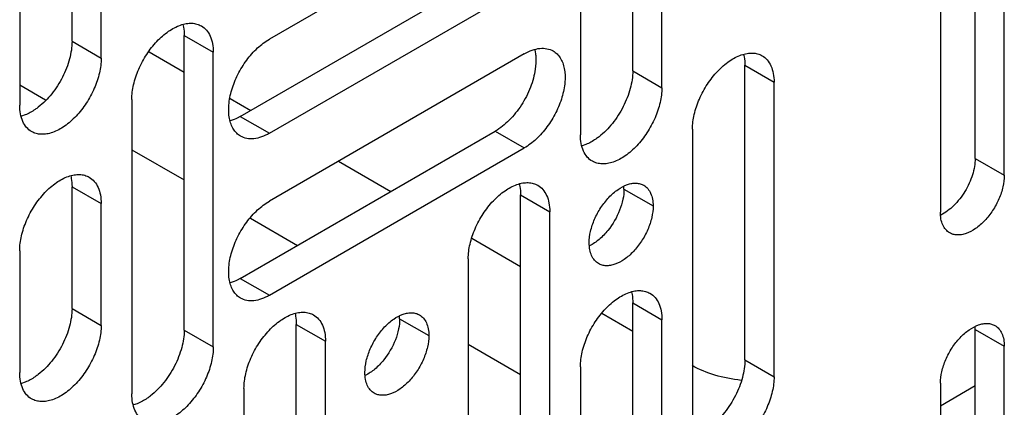
# Model space of a CAD drawing. Units: inches. Extents: x 2 to 106, y 2 to 68.
# Drawn here: x 97 to 98, y 47 to 47 of the extents above; entities that cross this region are included whole.
import ezdxf

# ---------------------------------------------------------------- set-up
doc = ezdxf.new("R2010")
doc.units = ezdxf.units.IN
doc.header["$LTSCALE"] = 5.984
doc.header["$MEASUREMENT"] = 0
doc.layers.get('0').update_dxf_attribs({"linetype": 'CONTINUOUS'})
doc.layers.add('03_ALL_AXES', color=7, linetype='CONTINUOUS')

msp = doc.modelspace()

# ---------------------------------------------------------------- linework, layer by layer
at = {"color": 7, "linetype": 'Continuous'}
for p, q in [((96.7685, 47.2589), (96.8349, 47.2205)), ((96.5237, 47.196), (96.5727, 47.1678)), ((96.9216, 47.1705), (96.9607, 47.1479)), ((96.7359, 47.0736), (96.8349, 47.0164)), ((97.1269, 47.052), (97.2259, 46.9948)), ((96.9602, 46.944), (97.0491, 46.8927)), ((97.3791, 46.9063), (97.4713, 46.8531)), ((97.6248, 46.7645), (97.6834, 46.7307)), ((97.3723, 46.7062), (97.4713, 46.649)), ((98.2653, 46.5898), (98.3311, 46.6278))]:
    msp.add_line(p, q, dxfattribs=at)
msp.add_open_spline([(97.8888, 46.6377), (97.8718, 46.6395), (97.8397, 46.6456), (97.8092, 46.658), (97.7958, 46.6657)], degree=3, knots=[0, 0, 0, 0, 0.52416, 1, 1, 1, 1], dxfattribs=at)
at = {"layer": '03_ALL_AXES', "color": 7, "linetype": 'Continuous'}
for p, q in [((98.3311, 47.0573), (98.3311, 48.8772)), ((98.3863, 47.0254), (98.3863, 48.8454)), ((98.2653, 48.7756), (98.2653, 46.9556)), ((96.6227, 47.2786), (96.6227, 47.8354)), ((96.6779, 47.2467), (96.6779, 47.8036)), ((97.6834, 47.2226), (97.6834, 47.7795)), ((97.7385, 47.1908), (97.7385, 47.7476)), ((96.5237, 47.7146), (96.5237, 47.1577)), ((97.5844, 47.6586), (97.5844, 47.1018)), ((97.4783, 47.5611), (96.9961, 47.2826)), ((96.9409, 47.1365), (97.4232, 47.4149)), ((96.9961, 47.1046), (97.4783, 47.3831)), ((96.8349, 47.2896), (96.89, 47.2577)), ((96.8349, 46.7327), (96.8349, 47.2896)), ((96.6227, 47.2786), (96.6779, 47.2467)), ((96.89, 46.7009), (96.89, 47.2577)), ((97.4783, 47.2549), (96.9961, 46.9764)), ((97.4979, 47.2626), (97.4994, 47.2551)), ((97.6834, 47.2226), (97.7385, 47.1908)), ((97.8955, 47.2332), (97.9507, 47.2014)), ((97.8955, 46.6764), (97.8955, 47.2332)), ((97.9507, 46.6445), (97.9507, 47.2014)), ((96.7359, 47.1687), (96.7359, 46.6119)), ((96.5341, 47.1394), (96.5269, 47.1369)), ((96.9409, 47.1365), (96.9961, 47.1046)), ((96.9409, 46.8303), (97.4232, 47.1087)), ((97.4232, 47.1087), (97.4783, 47.0769)), ((97.7965, 47.1124), (97.7965, 46.5555)), ((96.9961, 46.7984), (97.4783, 47.0769)), ((97.5947, 47.0834), (97.5875, 47.081)), ((98.3311, 47.0573), (98.3863, 47.0254)), ((96.6227, 47.0036), (96.6779, 46.9718)), ((96.6227, 46.7733), (96.6227, 47.0036)), ((97.6668, 46.9991), (97.7219, 46.9673)), ((97.4713, 46.9883), (97.5264, 46.9564)), ((97.4713, 46.4314), (97.4713, 46.9883)), ((96.6779, 46.7415), (96.6779, 46.9718)), ((97.5264, 46.3996), (97.5264, 46.9564)), ((96.5237, 46.8828), (96.5237, 46.6525)), ((97.3723, 46.8674), (97.3723, 46.3106)), ((96.9409, 46.8303), (96.9961, 46.7984)), ((96.6227, 46.7733), (96.6779, 46.7415)), ((97.6834, 46.7841), (97.7385, 46.7523)), ((97.6834, 46.5539), (97.6834, 46.7841)), ((97.2425, 46.7541), (97.2977, 46.7223)), ((97.7385, 46.5221), (97.7385, 46.7523)), ((96.8349, 46.7327), (96.89, 46.7009)), ((97.047, 46.7433), (97.1022, 46.7115)), ((97.047, 46.1865), (97.047, 46.7433)), ((98.3311, 46.7339), (98.3863, 46.7021)), ((98.3311, 44.9139), (98.3311, 46.7339)), ((97.1022, 46.1546), (97.1022, 46.7115)), ((98.3863, 44.8821), (98.3863, 46.7021)), ((97.8955, 46.6764), (97.9507, 46.6445)), ((97.5844, 46.6633), (97.5844, 46.4331)), ((96.5341, 46.6342), (96.5269, 46.6317)), ((96.948, 46.6225), (96.948, 46.0656)), ((98.2653, 46.6323), (98.2653, 44.8123)), ((96.7462, 46.5935), (96.739, 46.5911))]:
    msp.add_line(p, q, dxfattribs=at)
for centre in [(97.5914, 46.9991), (97.1671, 46.7542), (98.2557, 46.734)]:
    msp.add_arc(centre, 0.0754, 359.97, 3.7883, dxfattribs=at)
for points, knots in [([(96.7359, 47.1687), (96.7359, 47.178), (96.7385, 47.1976), (96.7482, 47.2264), (96.7632, 47.2541), (96.7822, 47.2785), (96.8038, 47.2976), (96.8233, 47.3082), (96.8386, 47.3123), (96.8491, 47.3131), (96.8588, 47.3116), (96.8648, 47.3092), (96.8674, 47.3076)], [0, 0, 0, 0, 0.128649, 0.270297, 0.417423, 0.561773, 0.695442, 0.812713, 0.864671, 0.912511, 0.957137, 1, 1, 1, 1]), ([(96.8325, 47.3102), (96.8329, 47.3086), (96.8343, 47.3018), (96.8349, 47.2949), (96.8349, 47.2896)], [0, 0, 0, 0, 0.237914, 1, 1, 1, 1]), ([(96.8674, 47.3076), (96.871, 47.3056), (96.8778, 47.2999), (96.8849, 47.2882), (96.8892, 47.2737), (96.89, 47.2632), (96.89, 47.2577)], [0, 0, 0, 0, 0.217702, 0.45089, 0.710608, 1, 1, 1, 1]), ([(96.6227, 47.2786), (96.6227, 47.2674), (96.619, 47.2439), (96.6057, 47.2101), (96.5857, 47.179), (96.5684, 47.1614), (96.559, 47.1541)], [0, 0, 0, 0, 0.232699, 0.490116, 0.752813, 1, 1, 1, 1]), ([(96.9416, 47.0992), (96.9389, 47.1008), (96.9338, 47.1047), (96.9277, 47.1124), (96.9231, 47.1219), (96.919, 47.1372), (96.9185, 47.1594), (96.9242, 47.1876), (96.9358, 47.2163), (96.9523, 47.2431), (96.9724, 47.2659), (96.988, 47.278), (96.9961, 47.2826)], [0, 0, 0, 0, 0.042863, 0.087489, 0.135329, 0.187288, 0.304559, 0.438229, 0.582579, 0.729705, 0.871352, 1, 1, 1, 1]), ([(97.4783, 47.2549), (97.4831, 47.2576), (97.4926, 47.2621), (97.5073, 47.2657), (97.521, 47.2653), (97.5292, 47.2623), (97.5328, 47.2603)], [0, 0, 0, 0, 0.28939, 0.549108, 0.782296, 1, 1, 1, 1]), ([(97.5328, 47.2603), (97.5355, 47.2587), (97.5406, 47.2548), (97.5467, 47.2471), (97.5513, 47.2376), (97.5554, 47.2223), (97.556, 47.2001), (97.5502, 47.1719), (97.5386, 47.1432), (97.5221, 47.1164), (97.5021, 47.0936), (97.4864, 47.0815), (97.4783, 47.0769)], [0, 0, 0, 0, 0.042863, 0.087489, 0.135329, 0.187288, 0.304559, 0.438229, 0.582579, 0.729705, 0.871352, 1, 1, 1, 1]), ([(97.4994, 47.2551), (97.4997, 47.2528), (97.5007, 47.2432), (97.5001, 47.2334), (97.4991, 47.2261)], [0, 0, 0, 0, 0.235115, 1, 1, 1, 1]), ([(97.7965, 47.1124), (97.7965, 47.1217), (97.7991, 47.1413), (97.8089, 47.1701), (97.8239, 47.1978), (97.8429, 47.2221), (97.8645, 47.2412), (97.884, 47.2519), (97.8992, 47.2559), (97.9097, 47.2567), (97.9195, 47.2553), (97.9254, 47.2528), (97.9281, 47.2513)], [0, 0, 0, 0, 0.128649, 0.270297, 0.417423, 0.561773, 0.695442, 0.812713, 0.864671, 0.912511, 0.957137, 1, 1, 1, 1]), ([(97.8931, 47.2539), (97.8935, 47.2523), (97.895, 47.2455), (97.8955, 47.2385), (97.8955, 47.2332)], [0, 0, 0, 0, 0.237914, 1, 1, 1, 1]), ([(96.6779, 47.2467), (96.6779, 47.2374), (96.6753, 47.2178), (96.6656, 47.189), (96.6506, 47.1613), (96.6315, 47.137), (96.61, 47.1179), (96.5905, 47.1072), (96.5752, 47.1031), (96.5647, 47.1024), (96.5549, 47.1038), (96.549, 47.1063), (96.5463, 47.1078)], [0, 0, 0, 0, 0.128649, 0.270297, 0.417423, 0.561773, 0.695442, 0.812713, 0.864671, 0.912511, 0.957137, 1, 1, 1, 1]), ([(97.9281, 47.2513), (97.9317, 47.2492), (97.9384, 47.2435), (97.9456, 47.2318), (97.9498, 47.2174), (97.9507, 47.2069), (97.9507, 47.2014)], [0, 0, 0, 0, 0.217702, 0.45089, 0.710608, 1, 1, 1, 1]), ([(97.4991, 47.2261), (97.4974, 47.2143), (97.4908, 47.1906), (97.4739, 47.1577), (97.4513, 47.1293), (97.4328, 47.1143), (97.4232, 47.1087)], [0, 0, 0, 0, 0.247189, 0.509887, 0.767303, 1, 1, 1, 1]), ([(97.6834, 47.2226), (97.6834, 47.2115), (97.6797, 47.188), (97.6663, 47.1542), (97.6463, 47.1231), (97.629, 47.1055), (97.6197, 47.0982)], [0, 0, 0, 0, 0.232699, 0.490116, 0.752813, 1, 1, 1, 1]), ([(97.7385, 47.1908), (97.7385, 47.1815), (97.7359, 47.1619), (97.7262, 47.1331), (97.7112, 47.1054), (97.6922, 47.081), (97.6706, 47.0619), (97.6511, 47.0513), (97.6359, 47.0472), (97.6254, 47.0464), (97.6156, 47.0479), (97.6097, 47.0503), (97.607, 47.0519)], [0, 0, 0, 0, 0.128649, 0.270297, 0.417423, 0.561773, 0.695442, 0.812713, 0.864671, 0.912511, 0.957137, 1, 1, 1, 1]), ([(96.5463, 47.1078), (96.5427, 47.1099), (96.536, 47.1155), (96.5288, 47.1273), (96.5246, 47.1417), (96.5237, 47.1522), (96.5237, 47.1577)], [0, 0, 0, 0, 0.217702, 0.45089, 0.710608, 1, 1, 1, 1]), ([(96.559, 47.1541), (96.557, 47.1526), (96.5492, 47.1468), (96.5407, 47.142), (96.5341, 47.1394)], [0, 0, 0, 0, 0.265049, 1, 1, 1, 1]), ([(96.9409, 47.1365), (96.9394, 47.1356), (96.9333, 47.1323), (96.9268, 47.1296), (96.9219, 47.1282)], [0, 0, 0, 0, 0.262367, 1, 1, 1, 1]), ([(96.9961, 47.1046), (96.9913, 47.1019), (96.9818, 47.0974), (96.9672, 47.0938), (96.9534, 47.0942), (96.9452, 47.0972), (96.9416, 47.0992)], [0, 0, 0, 0, 0.28939, 0.549108, 0.782296, 1, 1, 1, 1]), ([(97.607, 47.0519), (97.6034, 47.0539), (97.5967, 47.0596), (97.5895, 47.0713), (97.5852, 47.0858), (97.5844, 47.0963), (97.5844, 47.1018)], [0, 0, 0, 0, 0.217702, 0.45089, 0.710608, 1, 1, 1, 1]), ([(97.6197, 47.0982), (97.6177, 47.0966), (97.6099, 47.0909), (97.6013, 47.0861), (97.5947, 47.0834)], [0, 0, 0, 0, 0.265049, 1, 1, 1, 1]), ([(98.3311, 47.0573), (98.3311, 47.0468), (98.327, 47.0249), (98.3129, 46.9943), (98.2925, 46.9679), (98.2751, 46.9545), (98.2661, 46.9501)], [0, 0, 0, 0, 0.239653, 0.505001, 0.767645, 1, 1, 1, 1]), ([(96.5237, 46.8828), (96.5237, 46.8921), (96.5264, 46.9117), (96.5361, 46.9404), (96.5511, 46.9681), (96.5701, 46.9925), (96.5917, 47.0116), (96.6112, 47.0223), (96.6264, 47.0263), (96.6369, 47.0271), (96.6467, 47.0257), (96.6526, 47.0232), (96.6553, 47.0216)], [0, 0, 0, 0, 0.128649, 0.270297, 0.417423, 0.561773, 0.695442, 0.812713, 0.864671, 0.912511, 0.957137, 1, 1, 1, 1]), ([(96.6203, 47.0242), (96.6207, 47.0226), (96.6222, 47.0159), (96.6227, 47.0089), (96.6227, 47.0036)], [0, 0, 0, 0, 0.237914, 1, 1, 1, 1]), ([(96.6553, 47.0216), (96.6589, 47.0196), (96.6656, 47.0139), (96.6728, 47.0022), (96.677, 46.9878), (96.6779, 46.9773), (96.6779, 46.9718)], [0, 0, 0, 0, 0.217702, 0.45089, 0.710608, 1, 1, 1, 1]), ([(97.3723, 46.8674), (97.3723, 46.8768), (97.3749, 46.8963), (97.3846, 46.9251), (97.3996, 46.9528), (97.4186, 46.9772), (97.4402, 46.9963), (97.4597, 47.0069), (97.475, 47.011), (97.4855, 47.0118), (97.4952, 47.0103), (97.5012, 47.0079), (97.5038, 47.0063)], [0, 0, 0, 0, 0.128649, 0.270297, 0.417423, 0.561773, 0.695442, 0.812713, 0.864671, 0.912511, 0.957137, 1, 1, 1, 1]), ([(97.601, 46.8974), (97.601, 46.9047), (97.6031, 46.9201), (97.6107, 46.9427), (97.6225, 46.9644), (97.6374, 46.9835), (97.6543, 46.9985), (97.6696, 47.0069), (97.6816, 47.0101), (97.6898, 47.0107), (97.6975, 47.0095), (97.7021, 47.0076), (97.7042, 47.0064)], [0, 0, 0, 0, 0.128649, 0.270297, 0.417423, 0.561773, 0.695442, 0.812713, 0.864671, 0.912511, 0.957137, 1, 1, 1, 1]), ([(98.3863, 47.0254), (98.3863, 47.0181), (98.3842, 47.0027), (98.3766, 46.9802), (98.3648, 46.9585), (98.3499, 46.9393), (98.333, 46.9244), (98.3177, 46.916), (98.3057, 46.9128), (98.2975, 46.9122), (98.2898, 46.9133), (98.2852, 46.9153), (98.2831, 46.9165)], [0, 0, 0, 0, 0.128649, 0.270297, 0.417423, 0.561773, 0.695442, 0.812713, 0.864671, 0.912511, 0.957137, 1, 1, 1, 1]), ([(97.4689, 47.0089), (97.4693, 47.0073), (97.4707, 47.0005), (97.4713, 46.9936), (97.4713, 46.9883)], [0, 0, 0, 0, 0.237914, 1, 1, 1, 1]), ([(97.5038, 47.0063), (97.5074, 47.0043), (97.5142, 46.9986), (97.5213, 46.9869), (97.5256, 46.9725), (97.5264, 46.962), (97.5264, 46.9564)], [0, 0, 0, 0, 0.217702, 0.45089, 0.710608, 1, 1, 1, 1]), ([(97.6668, 46.9991), (97.6668, 46.9926), (97.6652, 46.9791), (97.6569, 46.952), (97.6458, 46.9327), (97.6365, 46.9212)], [0, 0, 0, 0, 0.228207, 0.478322, 1, 1, 1, 1]), ([(97.7042, 47.0064), (97.707, 47.0048), (97.7123, 47.0003), (97.7179, 46.9911), (97.7213, 46.9798), (97.7219, 46.9716), (97.7219, 46.9673)], [0, 0, 0, 0, 0.217702, 0.45089, 0.710608, 1, 1, 1, 1]), ([(96.9416, 46.7931), (96.9389, 46.7946), (96.9338, 46.7985), (96.9277, 46.8062), (96.9231, 46.8157), (96.919, 46.831), (96.9185, 46.8532), (96.9242, 46.8814), (96.9358, 46.9101), (96.9523, 46.9369), (96.9724, 46.9597), (96.988, 46.9718), (96.9961, 46.9764)], [0, 0, 0, 0, 0.042863, 0.087489, 0.135329, 0.187288, 0.304559, 0.438229, 0.582579, 0.729705, 0.871352, 1, 1, 1, 1]), ([(97.7219, 46.9673), (97.7219, 46.9599), (97.7199, 46.9446), (97.7123, 46.922), (97.7005, 46.9003), (97.6856, 46.8812), (97.6687, 46.8662), (97.6534, 46.8578), (97.6414, 46.8546), (97.6332, 46.854), (97.6255, 46.8552), (97.6208, 46.8571), (97.6187, 46.8583)], [0, 0, 0, 0, 0.128649, 0.270297, 0.417423, 0.561773, 0.695442, 0.812713, 0.864671, 0.912511, 0.957137, 1, 1, 1, 1]), ([(98.2831, 46.9165), (98.2802, 46.9181), (98.275, 46.9225), (98.2693, 46.9317), (98.266, 46.943), (98.2653, 46.9513), (98.2653, 46.9556)], [0, 0, 0, 0, 0.217702, 0.45089, 0.710608, 1, 1, 1, 1]), ([(97.6365, 46.9212), (97.6315, 46.9149), (97.6209, 46.9038), (97.6082, 46.8951), (97.6017, 46.8919)], [0, 0, 0, 0, 0.52767, 1, 1, 1, 1]), ([(97.6187, 46.8583), (97.6159, 46.8599), (97.6106, 46.8644), (97.605, 46.8736), (97.6017, 46.8849), (97.601, 46.8931), (97.601, 46.8974)], [0, 0, 0, 0, 0.217702, 0.45089, 0.710608, 1, 1, 1, 1]), ([(96.9409, 46.8303), (96.9394, 46.8294), (96.9333, 46.8261), (96.9268, 46.8234), (96.9219, 46.822)], [0, 0, 0, 0, 0.262367, 1, 1, 1, 1]), ([(97.5844, 46.6633), (97.5844, 46.6726), (97.587, 46.6922), (97.5967, 46.721), (97.6117, 46.7487), (97.6308, 46.7731), (97.6523, 46.7921), (97.6718, 46.8028), (97.6871, 46.8069), (97.6976, 46.8077), (97.7074, 46.8062), (97.7133, 46.8038), (97.716, 46.8022)], [0, 0, 0, 0, 0.128649, 0.270297, 0.417423, 0.561773, 0.695442, 0.812713, 0.864671, 0.912511, 0.957137, 1, 1, 1, 1]), ([(96.9961, 46.7984), (96.9913, 46.7957), (96.9818, 46.7912), (96.9672, 46.7876), (96.9534, 46.788), (96.9452, 46.791), (96.9416, 46.7931)], [0, 0, 0, 0, 0.28939, 0.549108, 0.782296, 1, 1, 1, 1]), ([(97.681, 46.8048), (97.6814, 46.8032), (97.6829, 46.7964), (97.6834, 46.7894), (97.6834, 46.7841)], [0, 0, 0, 0, 0.237914, 1, 1, 1, 1]), ([(97.716, 46.8022), (97.7196, 46.8001), (97.7263, 46.7945), (97.7335, 46.7828), (97.7377, 46.7683), (97.7385, 46.7578), (97.7385, 46.7523)], [0, 0, 0, 0, 0.217702, 0.45089, 0.710608, 1, 1, 1, 1]), ([(96.6227, 46.7733), (96.6227, 46.7622), (96.619, 46.7387), (96.6057, 46.7049), (96.5857, 46.6738), (96.5684, 46.6562), (96.559, 46.6489)], [0, 0, 0, 0, 0.232699, 0.490116, 0.752813, 1, 1, 1, 1]), ([(96.948, 46.6225), (96.948, 46.6318), (96.9506, 46.6514), (96.9603, 46.6802), (96.9753, 46.7079), (96.9944, 46.7322), (97.0159, 46.7513), (97.0354, 46.762), (97.0507, 46.7661), (97.0612, 46.7668), (97.071, 46.7654), (97.0769, 46.7629), (97.0796, 46.7614)], [0, 0, 0, 0, 0.128649, 0.270297, 0.417423, 0.561773, 0.695442, 0.812713, 0.864671, 0.912511, 0.957137, 1, 1, 1, 1]), ([(97.0446, 46.764), (97.045, 46.7624), (97.0465, 46.7556), (97.047, 46.7486), (97.047, 46.7433)], [0, 0, 0, 0, 0.237914, 1, 1, 1, 1]), ([(97.0796, 46.7614), (97.0832, 46.7593), (97.0899, 46.7537), (97.0971, 46.7419), (97.1013, 46.7275), (97.1022, 46.717), (97.1022, 46.7115)], [0, 0, 0, 0, 0.217702, 0.45089, 0.710608, 1, 1, 1, 1]), ([(97.1768, 46.6525), (97.1768, 46.6598), (97.1788, 46.6752), (97.1864, 46.6977), (97.1982, 46.7195), (97.2131, 46.7386), (97.23, 46.7536), (97.2453, 46.7619), (97.2573, 46.7651), (97.2655, 46.7657), (97.2732, 46.7646), (97.2779, 46.7627), (97.28, 46.7614)], [0, 0, 0, 0, 0.128649, 0.270297, 0.417423, 0.561773, 0.695442, 0.812713, 0.864671, 0.912511, 0.957137, 1, 1, 1, 1]), ([(97.2425, 46.7541), (97.2425, 46.7477), (97.2409, 46.7341), (97.2327, 46.707), (97.2215, 46.6877), (97.2123, 46.6762)], [0, 0, 0, 0, 0.228207, 0.478322, 1, 1, 1, 1]), ([(97.28, 46.7614), (97.2828, 46.7598), (97.2881, 46.7554), (97.2937, 46.7462), (97.297, 46.7349), (97.2977, 46.7266), (97.2977, 46.7223)], [0, 0, 0, 0, 0.217702, 0.45089, 0.710608, 1, 1, 1, 1]), ([(96.6779, 46.7415), (96.6779, 46.7322), (96.6753, 46.7126), (96.6656, 46.6838), (96.6506, 46.6561), (96.6315, 46.6317), (96.61, 46.6127), (96.5905, 46.602), (96.5752, 46.5979), (96.5647, 46.5972), (96.5549, 46.5986), (96.549, 46.6011), (96.5463, 46.6026)], [0, 0, 0, 0, 0.128649, 0.270297, 0.417423, 0.561773, 0.695442, 0.812713, 0.864671, 0.912511, 0.957137, 1, 1, 1, 1]), ([(96.8349, 46.7327), (96.8349, 46.7216), (96.8312, 46.6981), (96.8178, 46.6643), (96.7978, 46.6332), (96.7805, 46.6156), (96.7712, 46.6083)], [0, 0, 0, 0, 0.232699, 0.490116, 0.752813, 1, 1, 1, 1]), ([(98.2653, 46.6323), (98.2653, 46.6396), (98.2674, 46.6549), (98.275, 46.6775), (98.2868, 46.6992), (98.3017, 46.7184), (98.3186, 46.7333), (98.3339, 46.7417), (98.3459, 46.7449), (98.3541, 46.7455), (98.3618, 46.7444), (98.3664, 46.7424), (98.3685, 46.7412)], [0, 0, 0, 0, 0.128649, 0.270297, 0.417423, 0.561773, 0.695442, 0.812713, 0.864671, 0.912511, 0.957137, 1, 1, 1, 1]), ([(98.3685, 46.7412), (98.3714, 46.7396), (98.3766, 46.7352), (98.3823, 46.726), (98.3856, 46.7146), (98.3863, 46.7064), (98.3863, 46.7021)], [0, 0, 0, 0, 0.217702, 0.45089, 0.710608, 1, 1, 1, 1]), ([(97.2977, 46.7223), (97.2977, 46.715), (97.2956, 46.6996), (97.288, 46.6771), (97.2762, 46.6553), (97.2613, 46.6362), (97.2444, 46.6212), (97.2291, 46.6129), (97.2171, 46.6097), (97.2089, 46.6091), (97.2012, 46.6102), (97.1966, 46.6121), (97.1945, 46.6134)], [0, 0, 0, 0, 0.128649, 0.270297, 0.417423, 0.561773, 0.695442, 0.812713, 0.864671, 0.912511, 0.957137, 1, 1, 1, 1]), ([(96.89, 46.7009), (96.89, 46.6916), (96.8874, 46.672), (96.8777, 46.6432), (96.8627, 46.6155), (96.8437, 46.5911), (96.8221, 46.572), (96.8026, 46.5614), (96.7873, 46.5573), (96.7768, 46.5565), (96.7671, 46.558), (96.7611, 46.5604), (96.7585, 46.562)], [0, 0, 0, 0, 0.128649, 0.270297, 0.417423, 0.561773, 0.695442, 0.812713, 0.864671, 0.912511, 0.957137, 1, 1, 1, 1]), ([(97.2123, 46.6762), (97.2072, 46.67), (97.1967, 46.6589), (97.1839, 46.6502), (97.1775, 46.647)], [0, 0, 0, 0, 0.52767, 1, 1, 1, 1]), ([(97.8955, 46.6764), (97.8955, 46.6652), (97.8918, 46.6417), (97.8785, 46.608), (97.8585, 46.5769), (97.8412, 46.5592), (97.8318, 46.552)], [0, 0, 0, 0, 0.232699, 0.490116, 0.752813, 1, 1, 1, 1]), ([(96.5463, 46.6026), (96.5427, 46.6047), (96.536, 46.6103), (96.5288, 46.622), (96.5246, 46.6365), (96.5237, 46.647), (96.5237, 46.6525)], [0, 0, 0, 0, 0.217702, 0.45089, 0.710608, 1, 1, 1, 1]), ([(96.559, 46.6489), (96.557, 46.6473), (96.5492, 46.6416), (96.5407, 46.6368), (96.5341, 46.6342)], [0, 0, 0, 0, 0.265049, 1, 1, 1, 1]), ([(97.1945, 46.6134), (97.1916, 46.615), (97.1864, 46.6194), (97.1807, 46.6286), (97.1774, 46.6399), (97.1768, 46.6482), (97.1768, 46.6525)], [0, 0, 0, 0, 0.217702, 0.45089, 0.710608, 1, 1, 1, 1]), ([(97.9507, 46.6445), (97.9507, 46.6352), (97.9481, 46.6156), (97.9384, 46.5869), (97.9234, 46.5592), (97.9043, 46.5348), (97.8828, 46.5157), (97.8633, 46.505), (97.848, 46.501), (97.8375, 46.5002), (97.8277, 46.5016), (97.8218, 46.5041), (97.8191, 46.5056)], [0, 0, 0, 0, 0.128649, 0.270297, 0.417423, 0.561773, 0.695442, 0.812713, 0.864671, 0.912511, 0.957137, 1, 1, 1, 1]), ([(96.7585, 46.562), (96.7549, 46.5641), (96.7481, 46.5697), (96.741, 46.5814), (96.7367, 46.5959), (96.7359, 46.6064), (96.7359, 46.6119)], [0, 0, 0, 0, 0.217702, 0.45089, 0.710608, 1, 1, 1, 1]), ([(96.7712, 46.6083), (96.7692, 46.6067), (96.7613, 46.601), (96.7528, 46.5962), (96.7462, 46.5935)], [0, 0, 0, 0, 0.265049, 1, 1, 1, 1])]:
    msp.add_open_spline(points, degree=3, knots=knots, dxfattribs=at)

doc.saveas('drawing.dxf')
